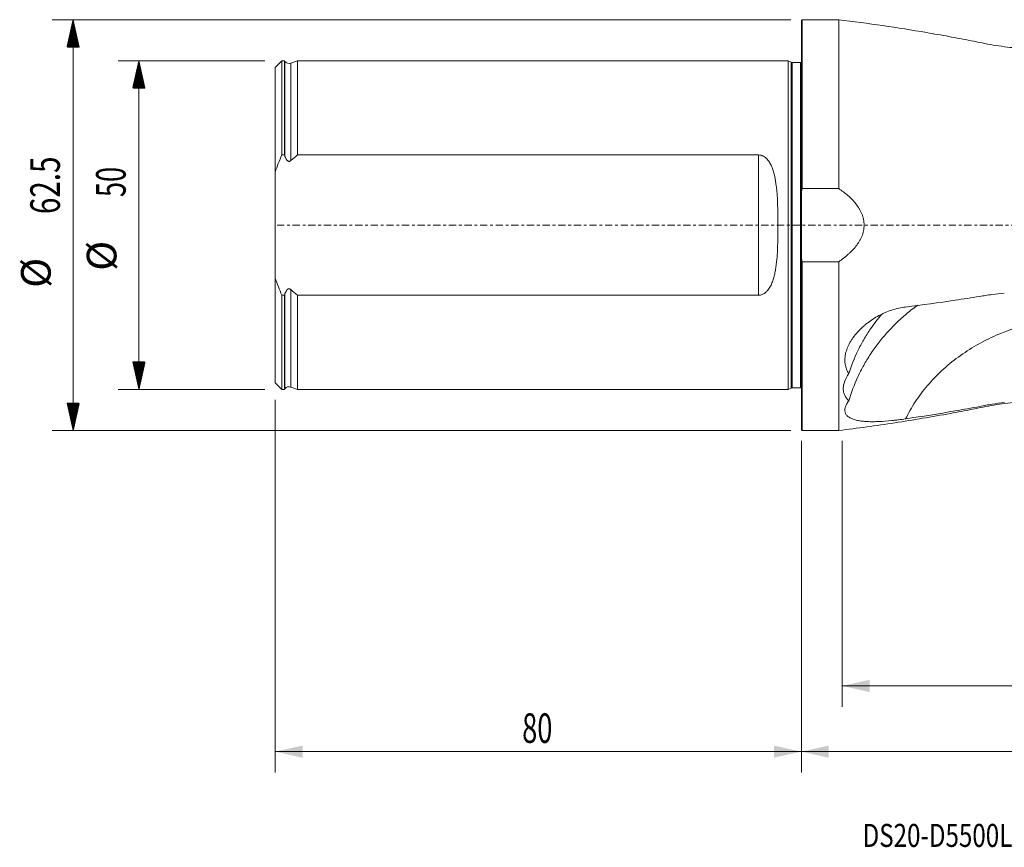
# Model space of a CAD drawing. Units: millimetres. Extents: x -119 to 291, y -95 to 31.
# Drawn here: x -119 to 31, y -95 to 31 of the extents above; entities that cross this region are included whole.
import ezdxf

# ---------------------------------------------------------------- set-up
doc = ezdxf.new("R2010")
doc.units = ezdxf.units.MM
doc.linetypes.add('CENTER', pattern=[47.5, 22, -8.5, 8.5, -8.5])
for name, color, linetype in [('1', 4, 'Continuous'), ('2', 7, 'Continuous'), ('SK1', 4, 'Continuous'), ('SK2', 7, 'Continuous'), ('SK4', 2, 'CENTER'), ('SK6', 5, 'Continuous')]:
    doc.layers.add(name, color=color, linetype=linetype)
doc.styles.add('iso_b_vert', font='simplex.shx')
doc.dimstyles.get("Standard").update_dxf_attribs({"dimtxt": 0.18, "dimasz": 0.18, "dimexe": 0.18, "dimexo": 0.0625, "dimgap": 0.09, "dimtad": 1, "dimzin": 0, "dimdsep": 52, "dimtxsty": 'Standard', "dimcen": 0.09, "dimadec": 0, "dimazin": 0, "dimtfac": 1, "dimtdec": 4, "dimtofl": 0, "dimtmove": 0, "dimatfit": 3, "dimfxl": 1, "dimtolj": 1, "dimtzin": 0, "dimarcsym": 0})

# ---------------------------------------------------------------- blocks, each defined once
blk = doc.blocks.new('_U0')
at = {"layer": '2', "lineweight": 13}
for p, q in [((261, -29.0875), (261, -83.275)), ((0, -32.8375), (0, -83.275)), ((0, -80.1), (261, -80.1))]:
    blk.add_line(p, q, dxfattribs=at)
at = {"layer": '2', "lineweight": 18}
for points in [[(0, -80.1), (4.174997, -79.174425), (4.175003, -81.025575)], [(261, -80.1), (256.825003, -81.025575), (256.824997, -79.174425)]]:
    blk.add_solid(points, dxfattribs=at)
at = {"layer": '2', "lineweight": 18, "insert": (126.931801, -78.772328), "char_height": 4.5, "attachment_point": 7, "line_spacing_factor": 1.084337, "style": 'iso_b_vert'}
blk.add_mtext('\\W0.6949;261', dxfattribs=at)
blk = doc.blocks.new('_U1')
at = {"layer": 'SK2', "lineweight": 13}
for p, q in [((-80, -26.5875), (-80, -83.275)), ((0, -32.8375), (0, -83.275)), ((-80, -80.1), (0, -80.1))]:
    blk.add_line(p, q, dxfattribs=at)
at = {"layer": 'SK2', "lineweight": 18}
for points in [[(-80, -80.1), (-75.825003, -79.174425), (-75.824997, -81.025575)], [(0, -80.1), (-4.174997, -81.025575), (-4.175003, -79.174425)]]:
    blk.add_solid(points, dxfattribs=at)
at = {"layer": 'SK2', "lineweight": 18, "insert": (-42.449242, -78.772328), "char_height": 4.5, "attachment_point": 7, "line_spacing_factor": 1.084337, "style": 'iso_b_vert'}
blk.add_mtext('\\W0.6740;80', dxfattribs=at)
blk = doc.blocks.new('_U2')
at = {"layer": 'SK2', "lineweight": 13}
for p, q in [((261, -29.0875), (261, -73.275)), ((6.1882, -32.8375), (6.1882, -73.275)), ((261, -70.1), (6.1882, -70.1))]:
    blk.add_line(p, q, dxfattribs=at)
at = {"layer": 'SK2', "lineweight": 18}
for points in [[(6.1882, -70.1), (10.363197, -69.174425), (10.363203, -71.025575)], [(261, -70.1), (256.825003, -71.025575), (256.824997, -69.174425)]]:
    blk.add_solid(points, dxfattribs=at)
at = {"layer": 'SK2', "lineweight": 18, "insert": (126.63363, -68.772328), "char_height": 4.5, "attachment_point": 7, "line_spacing_factor": 1.084337, "style": 'iso_b_vert'}
blk.add_mtext('\\W0.7694;254.8', dxfattribs=at)

msp = doc.modelspace()

# ---------------------------------------------------------------- hatches: boundary and pattern name
at = {"layer": 'SK2', "lineweight": 13}
h = msp.add_hatch(dxfattribs=at)
h.set_pattern_fill('ANSI31', color=256, scale=0.0062, style=0)
h.paths.add_polyline_path([(-110.725, 31.25), (-109.799, 27.075), (-111.651, 27.075)])
h = msp.add_hatch(dxfattribs=at)
h.set_pattern_fill('ANSI31', color=256, scale=0.0062, style=0)
h.paths.add_polyline_path([(-100.725, 25), (-99.799, 20.825), (-101.651, 20.825)])
h = msp.add_hatch(dxfattribs=at)
h.set_pattern_fill('ANSI31', color=256, scale=0.0062, style=0)
h.paths.add_polyline_path([(-100.725, -25), (-101.651, -20.825), (-99.799, -20.825)])
h = msp.add_hatch(dxfattribs=at)
h.set_pattern_fill('ANSI31', color=256, scale=0.0062, style=0)
h.paths.add_polyline_path([(-110.725, -31.25), (-111.651, -27.075), (-109.799, -27.075)])

# ---------------------------------------------------------------- linework, layer by layer
at = {"layer": '1', "lineweight": 13}
for p, q in [((0.1, 31.25), (0, 31.15)), ((0, 31.15), (0, 4.976)), ((0.1, 31.25), (0.1, 5.568)), ((5.688, 31.25), (0.1, 31.25)), ((5.688, 31.25), (5.688, 5.568)), ((0, -4.976), (0, 4.976)), ((0.1, 5.568), (5.688, 5.568)), ((0, -31.15), (0, -4.976)), ((5.688, -5.568), (0.1, -5.568)), ((0.1, -31.25), (0.1, -5.568)), ((5.688, -5.568), (5.688, -31.25)), ((0, -31.15), (0.1, -31.25)), ((0.1, -31.25), (5.688, -31.25))]:
    msp.add_line(p, q, dxfattribs=at)
for points, knots in [([(36, 26.812), (34.853, 26.813), (32.567, 26.91), (29.155, 27.348), (25.796, 28.069), (22.42, 28.697), (17.951, 29.492), (12.377, 30.375), (7.92, 30.976), (5.688, 31.25)], [0, 0, 0, 0, 0.1119589, 0.223991, 0.3359433, 0.4479475, 0.5599649, 0.7800029, 1, 1, 1, 1]), ([(5.688, -5.568), (6.172, -5.234), (6.638, -4.878), (7.187, -4.393), (7.295, -4.293), (7.508, -4.091), (7.612, -3.987), (7.918, -3.67), (8.111, -3.45), (8.472, -2.993), (8.639, -2.755), (8.867, -2.38), (8.939, -2.252), (9.073, -1.989), (9.135, -1.854), (9.303, -1.447), (9.391, -1.168), (9.482, -0.737), (9.505, -0.59), (9.536, -0.296), (9.544, -0.15), (9.544, 0.289), (9.514, 0.579), (9.424, 1.013), (9.387, 1.157), (9.3, 1.438), (9.25, 1.576), (9.138, 1.847), (9.077, 1.981), (8.943, 2.243), (8.871, 2.373), (8.642, 2.751), (8.474, 2.99), (8.113, 3.448), (7.92, 3.667), (7.513, 4.089), (7.3, 4.293), (6.639, 4.877), (6.173, 5.234), (5.688, 5.568)], [0, 0, 0, 0, 0.125, 0.125, 0.15625, 0.15625, 0.1875, 0.1875, 0.25, 0.25, 0.3125, 0.3125, 0.34375, 0.34375, 0.375, 0.375, 0.4375, 0.4375, 0.46875, 0.46875, 0.5, 0.5, 0.5625, 0.5625, 0.59375, 0.59375, 0.625, 0.625, 0.65625, 0.65625, 0.6875, 0.6875, 0.75, 0.75, 0.8125, 0.8125, 0.875, 0.875, 1, 1, 1, 1]), ([(30.855, -10.329), (30.226, -10.395), (29.598, -10.471), (28.661, -10.604), (28.349, -10.652), (27.882, -10.727), (27.726, -10.753), (27.415, -10.803), (27.259, -10.828), (25.858, -11.053), (24.61, -11.246), (20.864, -11.803), (18.359, -12.147), (15.847, -12.463)], [0, 0, 0, 0, 0.125, 0.125, 0.1875, 0.1875, 0.21875, 0.21875, 0.25, 0.25, 0.5, 0.5, 1, 1, 1, 1]), ([(15.847, -12.463), (15.137, -12.552), (14.446, -12.711), (13.432, -13.04), (13.098, -13.166), (12.603, -13.376), (12.439, -13.45), (12.117, -13.604), (11.958, -13.684), (11.175, -14.099), (10.584, -14.479), (9.892, -15.014), (9.755, -15.124), (9.49, -15.349), (9.36, -15.464), (8.983, -15.813), (8.747, -16.053), (8.303, -16.55), (8.096, -16.806), (7.81, -17.201), (7.719, -17.335), (7.544, -17.607), (7.461, -17.745), (7.23, -18.158), (7.097, -18.435), (6.877, -18.992), (6.789, -19.272), (6.598, -20.117), (6.574, -20.657), (6.678, -21.3), (6.706, -21.427), (6.774, -21.677), (6.815, -21.798), (6.956, -22.153), (7.075, -22.377), (7.22, -22.59)], [0, 0, 0, 0, 0.125, 0.125, 0.1875, 0.1875, 0.21875, 0.21875, 0.25, 0.25, 0.375, 0.375, 0.40625, 0.40625, 0.4375, 0.4375, 0.5, 0.5, 0.5625, 0.5625, 0.59375, 0.59375, 0.625, 0.625, 0.6875, 0.6875, 0.75, 0.75, 0.875, 0.875, 0.90625, 0.90625, 0.9375, 0.9375, 1, 1, 1, 1]), ([(17.653, -12.194), (17.622, -12.217), (17.591, -12.241), (17.274, -12.476), (16.992, -12.693), (16.439, -13.133), (16.168, -13.356), (14.838, -14.489), (13.86, -15.448), (12.063, -17.468), (11.244, -18.527), (10.325, -19.917), (10.146, -20.198), (9.801, -20.766), (9.634, -21.052), (9.153, -21.916), (8.857, -22.499), (8.038, -24.27), (7.584, -25.479), (7.22, -26.715)], [0, 0, 0, 0, 0.006074, 0.006074, 0.0612921, 0.0612921, 0.1165102, 0.1165102, 0.3373827, 0.3373827, 0.5582551, 0.5582551, 0.6134732, 0.6134732, 0.6686913, 0.6686913, 0.7791276, 0.7791276, 1, 1, 1, 1]), ([(7.22, -22.59), (7.585, -21.413), (8.039, -20.256), (8.724, -18.837), (8.867, -18.554), (9.165, -17.991), (9.321, -17.711), (9.803, -16.877), (10.147, -16.332), (11.032, -15.037), (11.596, -14.298), (12.201, -13.579)], [0, 0, 0, 0, 0.3687647, 0.3687647, 0.4609558, 0.4609558, 0.553147, 0.553147, 0.7375293, 0.7375293, 1, 1, 1, 1]), ([(36.005, -14.684), (33.84, -15.164), (31.69, -15.857), (28.615, -17.21), (27.615, -17.714), (25.685, -18.821), (23.826, -20.027), (22.144, -21.407), (20.569, -22.863), (19.102, -24.396), (17.869, -26.045), (16.762, -27.734), (16.272, -28.598), (15.847, -29.474)], [0, 0, 0, 0, 0.25, 0.25, 0.375, 0.375, 0.5, 0.625, 0.625, 0.75, 0.875, 0.875, 1, 1, 1, 1]), ([(7.22, -22.59), (6.944, -22.981), (6.732, -23.373), (6.551, -23.859), (6.519, -23.956), (6.463, -24.149), (6.44, -24.245), (6.385, -24.529), (6.366, -24.712), (6.366, -25.07), (6.385, -25.244), (6.44, -25.496), (6.464, -25.58), (6.519, -25.741), (6.551, -25.82), (6.732, -26.202), (6.944, -26.474), (7.22, -26.715)], [0, 0, 0, 0, 0.25, 0.25, 0.3125, 0.3125, 0.375, 0.375, 0.5, 0.5, 0.625, 0.625, 0.6875, 0.6875, 0.75, 0.75, 1, 1, 1, 1]), ([(5.688, -31.25), (8.53, -30.901), (14.2, -30.121), (20.953, -28.974), (25.976, -28.032), (29.276, -27.327), (32.628, -26.907), (34.873, -26.813), (36, -26.812)], [0, 0, 0, 0, 0.2800041, 0.5600476, 0.6700515, 0.7800028, 0.8900402, 1, 1, 1, 1]), ([(7.22, -26.715), (7.076, -26.898), (6.957, -27.078), (6.77, -27.428), (6.702, -27.6), (6.616, -27.933), (6.601, -28.09), (6.623, -28.387), (6.66, -28.526), (6.753, -28.722), (6.791, -28.785), (6.878, -28.905), (6.927, -28.962), (7.092, -29.125), (7.224, -29.222), (7.454, -29.353), (7.536, -29.395), (7.709, -29.472), (7.801, -29.508), (8.086, -29.608), (8.294, -29.664), (8.629, -29.734), (8.744, -29.756), (8.983, -29.794), (9.107, -29.811), (9.486, -29.855), (9.75, -29.875), (10.3, -29.902), (10.586, -29.907), (11.179, -29.905), (11.488, -29.898), (12.429, -29.857), (13.081, -29.806), (13.927, -29.72), (14.098, -29.701), (14.443, -29.661), (14.617, -29.641), (15.141, -29.575), (15.493, -29.526), (15.847, -29.474)], [0, 0, 0, 0, 0.0625, 0.0625, 0.125, 0.125, 0.1875, 0.1875, 0.25, 0.25, 0.28125, 0.28125, 0.3125, 0.3125, 0.375, 0.375, 0.40625, 0.40625, 0.4375, 0.4375, 0.5, 0.5, 0.53125, 0.53125, 0.5625, 0.5625, 0.625, 0.625, 0.6875, 0.6875, 0.75, 0.75, 0.875, 0.875, 0.90625, 0.90625, 0.9375, 0.9375, 1, 1, 1, 1]), ([(15.847, -29.474), (18.363, -29.103), (20.872, -28.7), (24.625, -28.045), (25.874, -27.819), (27.278, -27.555), (27.434, -27.525), (27.745, -27.466), (27.901, -27.436), (28.369, -27.348), (28.682, -27.293), (29.621, -27.137), (30.249, -27.047), (30.88, -26.971)], [0, 0, 0, 0, 0.5, 0.5, 0.75, 0.75, 0.78125, 0.78125, 0.8125, 0.8125, 0.875, 0.875, 1, 1, 1, 1])]:
    msp.add_open_spline(points, degree=3, knots=knots, dxfattribs=at)
for points in [[(0, 4.976), (0.032, 5.174), (0.065, 5.371), (0.1, 5.568)], [(0.1, -5.568), (0.065, -5.371), (0.032, -5.173), (0, -4.976)]]:
    msp.add_open_spline(points, degree=3, dxfattribs=at)
at = {"layer": '1', "lineweight": 18}
msp.add_point((0, 0), dxfattribs=at)
at = {"layer": 'SK1', "lineweight": 13}
for p, q in [((-79, 24.996), (-80, 23.996)), ((-80, 8.054), (-80, 23.996)), ((-79, 10.67), (-79, 24.996)), ((-78.6, 24.996), (-79, 24.996)), ((-78.6, 10.67), (-78.6, 24.996)), ((-78.516, 24.893), (-78.6, 24.996)), ((-78.516, 24.893), (-78.516, 10.426)), ((-76.6, 24.996), (-77.634, 24.64)), ((-77.634, 24.64), (-77.634, 9.807)), ((-76.6, 24.996), (-76.6, 10.67)), ((-2, 24.996), (-76.6, 24.996)), ((-2, -24.996), (-2, 24.996)), ((-1.544, 24.783), (-2, 24.996)), ((-1.544, -24.783), (-1.544, 24.783)), ((-1.375, -24.746), (-1.375, 24.746)), ((-0.15, 24.746), (-1.375, 24.746)), ((-0.15, -24.746), (-0.15, 24.746)), ((-79, 10.67), (-78.6, 10.67)), ((-76.6, 10.67), (-6.5, 10.67)), ((-6.5, -10.67), (-6.5, 10.67)), ((-80, 8.054), (-80, -8.054)), ((-80, -23.996), (-80, -8.054)), ((-78.516, -10.426), (-78.516, -24.893)), ((-77.634, -9.807), (-77.634, -24.64)), ((-78.6, -10.67), (-79, -10.67)), ((-79, -24.996), (-79, -10.67)), ((-78.6, -24.996), (-78.6, -10.67)), ((-6.5, -10.67), (-76.6, -10.67)), ((-76.6, -10.67), (-76.6, -24.996)), ((-80, -23.996), (-79, -24.996)), ((-79, -24.996), (-78.6, -24.996)), ((-78.6, -24.996), (-78.516, -24.893)), ((-77.634, -24.64), (-76.6, -24.996)), ((-76.6, -24.996), (-2, -24.996)), ((-2, -24.996), (-1.544, -24.783)), ((-1.375, -24.746), (-0.15, -24.746))]:
    msp.add_line(p, q, dxfattribs=at)
for centre, radius, start, end in [((-77.895, 25.396), 0.8, 219, 289.018), ((-1.375, 25.146), 0.4, 245, 270), ((-0.15, 25.146), 0.4, 270, 292.02431), ((-77.895, -25.396), 0.8, 70.982, 141), ((-1.375, -25.146), 0.4, 90, 115), ((-0.15, -25.146), 0.4, 67.97569, 90)]:
    msp.add_arc(centre, radius, start, end, dxfattribs=at)
for points, knots in [([(-80, 8.054), (-79.852, 8.496), (-79.694, 8.935), (-79.359, 9.809), (-79.183, 10.242), (-79, 10.67)], [0, 0, 0, 0, 0.5, 0.5, 1, 1, 1, 1]), ([(-6.5, 10.67), (-6.37, 10.67), (-6.244, 10.653), (-6.06, 10.603), (-5.999, 10.582), (-5.882, 10.535), (-5.826, 10.508), (-5.661, 10.418), (-5.557, 10.347), (-5.367, 10.191), (-5.28, 10.107), (-5.117, 9.927), (-5.041, 9.831), (-4.9, 9.635), (-4.836, 9.534), (-4.656, 9.223), (-4.553, 9.007), (-4.418, 8.672), (-4.375, 8.559), (-4.297, 8.331), (-4.26, 8.217), (-4.159, 7.871), (-4.1, 7.638), (-3.946, 6.933), (-3.87, 6.454), (-3.782, 5.725), (-3.756, 5.48), (-3.712, 4.987), (-3.693, 4.739), (-3.644, 3.994), (-3.622, 3.498), (-3.589, 2.502), (-3.579, 2.004), (-3.565, 1.006), (-3.562, 0.506), (-3.562, -0.495), (-3.565, -0.996), (-3.575, -1.749), (-3.58, -2), (-3.591, -2.502), (-3.597, -2.754), (-3.622, -3.507), (-3.645, -4.006), (-3.71, -4.996), (-3.753, -5.487), (-3.842, -6.217), (-3.876, -6.46), (-3.955, -6.942), (-4, -7.182), (-4.104, -7.655), (-4.163, -7.889), (-4.301, -8.351), (-4.379, -8.578), (-4.559, -9.019), (-4.661, -9.233), (-4.901, -9.645), (-5.04, -9.844), (-5.244, -10.067), (-5.287, -10.111), (-5.375, -10.195), (-5.421, -10.236), (-5.564, -10.351), (-5.664, -10.42), (-5.882, -10.538), (-6, -10.587), (-6.183, -10.636), (-6.245, -10.649), (-6.371, -10.666), (-6.436, -10.67), (-6.5, -10.67)], [0, 0, 0, 0, 0.015625, 0.015625, 0.0234375, 0.0234375, 0.03125, 0.03125, 0.046875, 0.046875, 0.0625, 0.0625, 0.078125, 0.078125, 0.09375, 0.09375, 0.125, 0.125, 0.140625, 0.140625, 0.15625, 0.15625, 0.1875, 0.1875, 0.25, 0.25, 0.28125, 0.28125, 0.3125, 0.3125, 0.375, 0.375, 0.4375, 0.4375, 0.5, 0.5, 0.5625, 0.5625, 0.59375, 0.59375, 0.625, 0.625, 0.6875, 0.6875, 0.75, 0.75, 0.78125, 0.78125, 0.8125, 0.8125, 0.84375, 0.84375, 0.875, 0.875, 0.90625, 0.90625, 0.9375, 0.9375, 0.9453125, 0.9453125, 0.953125, 0.953125, 0.96875, 0.96875, 0.984375, 0.984375, 0.9921875, 0.9921875, 1, 1, 1, 1]), ([(-78.516, 10.426), (-78.482, 10.324), (-78.441, 10.224), (-78.367, 10.079), (-78.339, 10.032), (-78.279, 9.942), (-78.247, 9.899), (-78.173, 9.82), (-78.131, 9.783), (-78.061, 9.74), (-78.037, 9.728), (-77.986, 9.709), (-77.96, 9.702), (-77.878, 9.692), (-77.823, 9.7), (-77.721, 9.741), (-77.675, 9.771), (-77.634, 9.807)], [0, 0, 0, 0, 0.25, 0.25, 0.375, 0.375, 0.5, 0.5, 0.625, 0.625, 0.6875, 0.6875, 0.75, 0.75, 0.875, 0.875, 1, 1, 1, 1]), ([(-77.634, -9.807), (-77.675, -9.771), (-77.721, -9.741), (-77.822, -9.701), (-77.877, -9.692), (-77.986, -9.705), (-78.038, -9.726), (-78.13, -9.783), (-78.172, -9.819), (-78.283, -9.937), (-78.341, -10.03), (-78.441, -10.223), (-78.482, -10.324), (-78.516, -10.426)], [0, 0, 0, 0, 0.125, 0.125, 0.25, 0.25, 0.375, 0.375, 0.5, 0.5, 0.75, 0.75, 1, 1, 1, 1])]:
    msp.add_open_spline(points, degree=3, knots=knots, dxfattribs=at)
for points in [[(-78.6, 10.67), (-78.572, 10.589), (-78.544, 10.507), (-78.516, 10.426)], [(-77.634, 9.807), (-77.294, 10.101), (-76.949, 10.389), (-76.6, 10.67)], [(-79, -10.67), (-79.366, -9.812), (-79.702, -8.941), (-80, -8.054)], [(-78.516, -10.426), (-78.544, -10.507), (-78.572, -10.589), (-78.6, -10.67)], [(-76.6, -10.67), (-76.949, -10.389), (-77.294, -10.101), (-77.634, -9.807)]]:
    msp.add_open_spline(points, degree=3, dxfattribs=at)
at = {"layer": 'SK2', "lineweight": 13}
for p, q in [((-1.587, 31.25), (-113.9, 31.25)), ((-110.725, -31.25), (-110.725, 31.25)), ((-81.588, 25), (-103.9, 25)), ((-100.725, 25), (-100.725, -25)), ((-81.588, -25), (-103.9, -25)), ((-1.587, -31.25), (-113.9, -31.25))]:
    msp.add_line(p, q, dxfattribs=at)
at = {"layer": 'SK4', "lineweight": 13, "ltscale": 0.05}
msp.add_line((261, 0), (-80, 0), dxfattribs=at)

# ---------------------------------------------------------------- texts
at = {"layer": 'SK2', "lineweight": 18, "char_height": 4.5, "attachment_point": 7, "rotation": 90, "line_spacing_factor": 1.084337, "style": 'iso_b_vert'}
for s, insert in [('\\W0.7346;62.5', (-112.737, 1.673)), ('\\W0.6740;50', (-102.737, 4.265)), ('%%c', (-102.737, -6.949)), ('%%c', (-112.737, -9.542))]:
    msp.add_mtext(s, dxfattribs=dict(at, insert=insert))
at = {"layer": 'SK6', "lineweight": 18, "insert": (9.309, -94.593), "char_height": 3.5, "attachment_point": 7, "line_spacing_factor": 1.084337, "style": 'iso_b_vert'}
msp.add_mtext('\\W0.7699;DS20-D5500L50-04', dxfattribs=at)

# ---------------------------------------------------------------- dimensions: what is measured, and where the dimension line sits
at = {"layer": '2', "lineweight": 18}
dim = msp.add_linear_dim(base=(261, -80.1), p1=(0, -31.25), p2=(261, -27.5), dimstyle='Standard', override={"dimtxt": 4.5, "dimasz": 4.175, "dimexe": 3.175, "dimexo": 1.5875, "dimgap": 2.25, "dimtad": 1, "dimtih": 1, "dimtoh": 0, "dimdec": 1, "dimlfac": 1, "dimzin": 8, "dimdsep": 46, "dimlunit": 2, "dimpost": '<>', "dimtxsty": 'iso_b_vert', "dimsah": 1, "dimse1": 0, "dimse2": 0, "dimsd1": 0, "dimsd2": 0, "dimclrd": 9, "dimclre": 150, "dimclrt": 43, "dimtol": 0, "dimtm": -0.1, "dimtfac": 0.777778, "dimtdec": 2, "dimtofl": 1, "dimtmove": 0, "dimtzin": 8, "dimlwd": 13, "dimlwe": 13}, dxfattribs=at)
dim.commit()
dim.dimension.update_dxf_attribs({"geometry": '_U0', "text_midpoint": (130.5, -80.1)})
at = {"layer": 'SK2', "lineweight": 18}
for base, p1, p2, picture, middle in [((0, -80.1), (-80, -25), (0, -31.25), '_U1', (-40, -80.1)), ((6.188, -70.1), (261, -27.5), (6.188, -31.25), '_U2', (133.594, -70.1))]:
    dim = msp.add_linear_dim(base=base, p1=p1, p2=p2, dimstyle='Standard', override={"dimtxt": 4.5, "dimasz": 4.175, "dimexe": 3.175, "dimexo": 1.5875, "dimgap": 2.25, "dimtad": 1, "dimtih": 1, "dimtoh": 0, "dimdec": 1, "dimlfac": 1, "dimzin": 8, "dimdsep": 46, "dimlunit": 2, "dimpost": '<>', "dimtxsty": 'iso_b_vert', "dimsah": 1, "dimse1": 0, "dimse2": 0, "dimsd1": 0, "dimsd2": 0, "dimclrd": 9, "dimclre": 150, "dimclrt": 43, "dimtol": 0, "dimtm": -0.1, "dimtfac": 0.777778, "dimtdec": 2, "dimtofl": 1, "dimtmove": 0, "dimtzin": 8, "dimlwd": 13, "dimlwe": 13}, dxfattribs=at)
    dim.commit()
    dim.dimension.update_dxf_attribs({"geometry": picture, "text_midpoint": middle})

doc.saveas('drawing.dxf')
